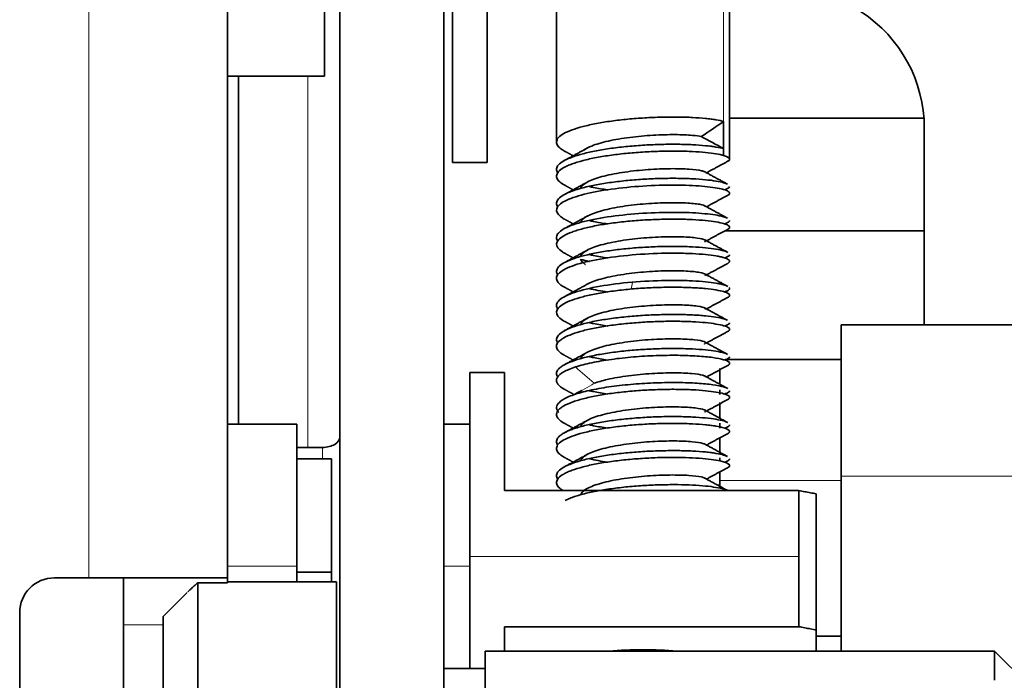
# Model space of a CAD drawing. Units: millimetres. Extents: x 69 to 1433, y 220 to 1334.
# Drawn here: x 1084 to 1112, y 634 to 653 of the extents above; entities that cross this region are included whole.
import ezdxf

# ---------------------------------------------------------------- set-up
doc = ezdxf.new("R2010")
doc.units = ezdxf.units.MM
doc.layers.add('1', color=7, linetype='Continuous', true_color=0xffffff)

msp = doc.modelspace()

# ---------------------------------------------------------------- linework, layer by layer
at = {"layer": '1', "color": 8, "linetype": 'Continuous', "lineweight": 18}
for p, q in [((1085.657, 636.978), (1085.657, 756.978)), ((1103.985, 690.515), (1103.985, 650.168)), ((1091.979, 651.477), (1091.979, 640.751)), ((1092.402, 640.417), (1092.402, 640.75)), ((1107.379, 639.794), (1103.879, 639.794)), ((1112.379, 639.92), (1107.379, 639.92)), ((1103.879, 639.669), (1103.794, 639.669)), ((1096.657, 637.593), (1106.157, 637.593)), ((1089.657, 637.322), (1091.657, 637.322)), ((1096.657, 637.322), (1095.902, 637.322)), ((1092.802, 636.861), (1089.657, 636.861)), ((1086.657, 635.627), (1087.802, 635.627)), ((1097.102, 634.862), (1111.802, 634.862)), ((1095.902, 634.362), (1097.102, 634.362))]:
    msp.add_line(p, q, dxfattribs=at)
at = {"layer": '1', "color": 18, "linetype": 'Continuous', "lineweight": 35}
for p, q in [((1089.657, 756.978), (1089.657, 636.978)), ((1099.157, 690.418), (1099.157, 649.57)), ((1104.157, 649.079), (1104.157, 690.418)), ((1092.902, 674.038), (1092.902, 630.705)), ((1095.902, 630.705), (1095.902, 674.038)), ((1092.457, 658.978), (1092.457, 651.478)), ((1096.157, 658.978), (1096.157, 648.978)), ((1097.157, 658.978), (1097.157, 648.978)), ((1089.657, 651.478), (1092.457, 651.478)), ((1089.979, 651.478), (1089.979, 641.418)), ((1109.768, 650.266), (1104.157, 650.266)), ((1103.985, 650.168), (1103.985, 649.382)), ((1109.779, 644.292), (1109.779, 649.978)), ((1103.985, 649.382), (1103.985, 649.185)), ((1096.157, 648.978), (1097.157, 648.978)), ((1109.779, 647.007), (1104.024, 647.007)), ((1112.379, 644.292), (1107.379, 644.292)), ((1107.379, 639.92), (1107.379, 644.292)), ((1107.379, 643.292), (1104.09, 643.292)), ((1097.657, 642.917), (1096.657, 642.917)), ((1096.657, 637.593), (1096.657, 642.917)), ((1097.657, 642.917), (1097.657, 639.503)), ((1103.879, 642.568), (1103.879, 643.03)), ((1103.879, 642.275), (1103.879, 642.416)), ((1103.879, 641.576), (1103.879, 642.051)), ((1103.879, 641.305), (1103.879, 641.453)), ((1091.657, 641.417), (1089.657, 641.417)), ((1091.657, 641.417), (1091.657, 637.322)), ((1096.657, 641.417), (1095.902, 641.417)), ((1103.879, 640.564), (1103.879, 641.031)), ((1091.657, 640.75), (1092.402, 640.75)), ((1092.657, 640.417), (1091.657, 640.417)), ((1092.657, 640.417), (1092.657, 637.141)), ((1103.879, 640.367), (1103.879, 640.451)), ((1103.879, 639.794), (1103.879, 640.054)), ((1103.879, 639.794), (1103.879, 639.563)), ((1107.379, 639.92), (1107.379, 634.866)), ((1097.657, 639.503), (1106.157, 639.503)), ((1106.157, 637.593), (1106.157, 639.503)), ((1106.657, 635.474), (1106.657, 639.408)), ((1096.657, 637.593), (1096.657, 634.366)), ((1106.157, 635.569), (1106.157, 637.593)), ((1091.657, 636.866), (1091.657, 637.322)), ((1084.657, 636.978), (1085.657, 636.978)), ((1085.657, 636.978), (1089.657, 636.978)), ((1086.657, 636.978), (1086.657, 635.627)), ((1089.657, 636.833), (1089.657, 636.978)), ((1091.657, 637.141), (1092.657, 637.141)), ((1092.657, 637.141), (1092.657, 636.866)), ((1088.802, 636.833), (1089.657, 636.833)), ((1088.802, 636.833), (1088.802, 628.058)), ((1092.802, 636.866), (1089.657, 636.866)), ((1092.802, 636.866), (1092.802, 636.861)), ((1092.802, 619.866), (1092.802, 636.861)), ((1088.494, 636.558), (1087.802, 635.866)), ((1083.657, 635.978), (1083.657, 594.478)), ((1087.802, 635.866), (1087.802, 628.094)), ((1086.657, 635.627), (1086.657, 626.978)), ((1106.157, 635.569), (1097.657, 635.569)), ((1097.657, 634.866), (1097.657, 635.569)), ((1106.657, 634.866), (1106.657, 635.474)), ((1106.657, 635.292), (1107.379, 635.292)), ((1111.802, 634.866), (1097.102, 634.866)), ((1097.102, 634.862), (1097.102, 634.866)), ((1097.102, 634.862), (1097.102, 621.866)), ((1112.802, 633.866), (1111.802, 634.866)), ((1111.802, 634.866), (1111.802, 634.862)), ((1111.802, 634.02), (1111.802, 634.862)), ((1097.102, 634.366), (1095.902, 634.366))]:
    msp.add_line(p, q, dxfattribs=at)
for centre, radius, start, end in [((1105.779, 649.978), 4, 360, 113.9147), ((1084.657, 635.978), 1, 90, 180)]:
    msp.add_arc(centre, radius, start, end, dxfattribs=at)
for centre, major_axis, ratio, start_param, end_param in [((1092.402, 641.053), (-0.5, 0), 0.606465, 1.570796, 3.141593), ((1101.657, 634.45), (-2.5, 0), 0.180886, 4.308154, 5.116623)]:
    msp.add_ellipse(centre, major_axis=major_axis, ratio=ratio, start_param=start_param, end_param=end_param, dxfattribs=at)
for points, knots in [([(1103.985, 650.168), (1103.926, 650.186), (1103.851, 650.202), (1103.719, 650.224), (1103.671, 650.231), (1103.57, 650.244), (1103.409, 650.262), (1103.221, 650.276), (1103.02, 650.286), (1102.95, 650.289), (1102.808, 650.293), (1102.588, 650.297), (1102.353, 650.296), (1102.033, 650.288), (1101.87, 650.281), (1101.543, 650.262), (1101.379, 650.249), (1101.057, 650.218), (1100.899, 650.2), (1100.594, 650.158), (1100.447, 650.134), (1100.172, 650.082), (1100.043, 650.053), (1099.807, 649.992), (1099.593, 649.926), (1099.433, 649.854), (1099.301, 649.779), (1099.25, 649.74), (1099.18, 649.662), (1099.161, 649.622), (1099.154, 649.543), (1099.167, 649.503), (1099.225, 649.424), (1099.27, 649.385), (1099.329, 649.347)], [0, 0, 0, 0, 0.0625, 0.0625, 0.09375, 0.09375, 0.125, 0.1875, 0.1875, 0.21875, 0.21875, 0.25, 0.3125, 0.3125, 0.375, 0.375, 0.4375, 0.4375, 0.5, 0.5, 0.5625, 0.5625, 0.625, 0.625, 0.6875, 0.75, 0.75, 0.8125, 0.8125, 0.875, 0.875, 0.9375, 0.9375, 1, 1, 1, 1]), ([(1103.34, 649.729), (1103.277, 649.744), (1103.078, 649.772), (1102.601, 649.794), (1101.954, 649.778), (1101.266, 649.716), (1100.632, 649.609), (1100.189, 649.478), (1100.012, 649.383), (1099.958, 649.343)], [0, 0, 0, 0, 0.118956, 0.273603, 0.42825, 0.582897, 0.737544, 0.892191, 1, 1, 1, 1]), ([(1099.189, 648.686), (1099.165, 648.722), (1099.155, 648.759), (1099.161, 648.835), (1099.18, 648.875), (1099.25, 648.953), (1099.301, 648.992), (1099.433, 649.067), (1099.593, 649.139), (1099.807, 649.205), (1100.043, 649.266), (1100.172, 649.295), (1100.447, 649.347), (1100.594, 649.371), (1100.899, 649.413), (1101.057, 649.431), (1101.379, 649.462), (1101.543, 649.475), (1101.87, 649.494), (1102.033, 649.501), (1102.353, 649.509), (1102.588, 649.51), (1102.808, 649.506), (1102.95, 649.502), (1103.02, 649.499), (1103.221, 649.489), (1103.409, 649.475), (1103.57, 649.457), (1103.671, 649.444), (1103.814, 649.423), (1103.926, 649.399), (1103.985, 649.382)], [0, 0, 0, 0, 0.061694, 0.061694, 0.128716, 0.128716, 0.195737, 0.195737, 0.262759, 0.329781, 0.329781, 0.396803, 0.396803, 0.463825, 0.463825, 0.530847, 0.530847, 0.597869, 0.597869, 0.664891, 0.664891, 0.731912, 0.765423, 0.765423, 0.798934, 0.798934, 0.865956, 0.899467, 0.899467, 0.932978, 1, 1, 1, 1]), ([(1103.985, 649.185), (1103.866, 649.22), (1103.686, 649.25), (1103.346, 649.283), (1103.221, 649.292), (1102.953, 649.306), (1102.809, 649.31), (1102.509, 649.313), (1102.353, 649.312), (1102.033, 649.304), (1101.87, 649.298), (1101.543, 649.278), (1101.297, 649.259), (1101.058, 649.234), (1100.9, 649.216), (1100.823, 649.206), (1100.594, 649.174), (1100.374, 649.139), (1100.174, 649.098), (1100.045, 649.069), (1099.86, 649.025), (1099.7, 648.975), (1099.56, 648.923), (1099.516, 648.906), (1099.436, 648.87), (1099.327, 648.815), (1099.25, 648.757), (1099.198, 648.698), (1099.184, 648.678), (1099.165, 648.639), (1099.148, 648.579), (1099.167, 648.519), (1099.225, 648.44), (1099.269, 648.401), (1099.329, 648.364)], [0, 0, 0, 0, 0.125, 0.125, 0.1875, 0.1875, 0.25, 0.25, 0.3125, 0.3125, 0.375, 0.375, 0.4375, 0.46875, 0.46875, 0.5, 0.5, 0.5625, 0.59375, 0.59375, 0.625, 0.6875, 0.6875, 0.71875, 0.71875, 0.75, 0.8125, 0.8125, 0.84375, 0.84375, 0.875, 0.9375, 0.9375, 1, 1, 1, 1]), ([(1104.1, 649.016), (1104.134, 649.034), (1104.154, 649.053), (1104.163, 649.111), (1104.105, 649.15), (1103.985, 649.185)], [0, 0, 0, 0, 0.331718, 0.331718, 1, 1, 1, 1]), ([(1103.431, 648.717), (1103.411, 648.727), (1103.319, 648.756), (1103.021, 648.795), (1102.469, 648.811), (1101.805, 648.785), (1101.12, 648.713), (1100.51, 648.597), (1100.059, 648.444), (1099.889, 648.314), (1099.858, 648.241), (1099.855, 648.228)], [0, 0, 0, 0, 0.06106, 0.19119, 0.321321, 0.451451, 0.581581, 0.711711, 0.841841, 0.971972, 1, 1, 1, 1]), ([(1103.985, 648.201), (1103.962, 648.208), (1103.813, 648.247), (1103.397, 648.306), (1102.59, 648.339), (1101.654, 648.312), (1100.719, 648.221), (1099.913, 648.071), (1099.349, 647.873), (1099.105, 647.648), (1099.185, 647.48), (1099.308, 647.394), (1099.329, 647.38)], [0, 0, 0, 0, 0.024168, 0.143334, 0.262501, 0.381667, 0.500833, 0.619999, 0.739166, 0.858332, 0.977498, 1, 1, 1, 1]), ([(1099.189, 647.702), (1099.165, 647.739), (1099.149, 647.795), (1099.165, 647.852), (1099.184, 647.891), (1099.198, 647.911), (1099.25, 647.97), (1099.327, 648.028), (1099.436, 648.083), (1099.516, 648.119), (1099.56, 648.137), (1099.7, 648.188), (1099.86, 648.238), (1100.045, 648.282), (1100.174, 648.311), (1100.374, 648.352), (1100.594, 648.388), (1100.823, 648.419), (1100.9, 648.429), (1101.058, 648.447), (1101.297, 648.473), (1101.543, 648.491), (1101.87, 648.511), (1102.033, 648.517), (1102.353, 648.525), (1102.509, 648.526), (1102.809, 648.523), (1102.953, 648.519), (1103.221, 648.505), (1103.346, 648.496), (1103.686, 648.463), (1103.866, 648.433), (1103.985, 648.398)], [0, 0, 0, 0, 0.061678, 0.095189, 0.095189, 0.128701, 0.128701, 0.195724, 0.229235, 0.229235, 0.262747, 0.262747, 0.32977, 0.363281, 0.363281, 0.396793, 0.463816, 0.463816, 0.497327, 0.497327, 0.530839, 0.597862, 0.597862, 0.664885, 0.664885, 0.731908, 0.731908, 0.798931, 0.798931, 0.865954, 0.865954, 1, 1, 1, 1]), ([(1100.636, 648.191), (1100.493, 648.212), (1100.356, 648.236), (1100.188, 648.27), (1100.149, 648.278), (1100.111, 648.287)], [0, 0, 0, 0, 0.764659, 0.764659, 1, 1, 1, 1]), ([(1104.091, 648.028), (1104.094, 648.029), (1104.096, 648.03), (1104.134, 648.051), (1104.153, 648.07), (1104.158, 648.099), (1104.156, 648.109), (1104.143, 648.128), (1104.112, 648.157), (1104.045, 648.184), (1103.985, 648.201)], [0, 0, 0, 0, 0.025262, 0.025262, 0.350175, 0.350175, 0.512631, 0.512631, 0.675087, 1, 1, 1, 1]), ([(1103.463, 647.709), (1103.462, 647.711), (1103.447, 647.734), (1103.324, 647.777), (1102.915, 647.818), (1102.332, 647.826), (1101.655, 647.79), (1100.979, 647.708), (1100.396, 647.583), (1099.996, 647.427), (1099.877, 647.311), (1099.858, 647.254)], [0, 0, 0, 0, 0.009586, 0.134197, 0.258807, 0.383418, 0.508029, 0.632639, 0.75725, 0.881861, 1, 1, 1, 1]), ([(1099.19, 646.719), (1099.159, 646.766), (1099.135, 646.889), (1099.349, 647.086), (1099.913, 647.284), (1100.719, 647.434), (1101.654, 647.525), (1102.59, 647.552), (1103.397, 647.519), (1103.813, 647.46), (1103.962, 647.421), (1103.985, 647.415)], [0, 0, 0, 0, 0.079567, 0.207355, 0.335143, 0.462931, 0.590719, 0.718507, 0.846295, 0.974083, 1, 1, 1, 1]), ([(1103.985, 647.218), (1103.926, 647.235), (1103.851, 647.252), (1103.675, 647.281), (1103.573, 647.294), (1103.346, 647.316), (1103.221, 647.325), (1102.953, 647.339), (1102.738, 647.345), (1102.508, 647.346), (1102.352, 647.344), (1102.273, 647.343), (1102.033, 647.337), (1101.789, 647.327), (1101.543, 647.311), (1101.38, 647.298), (1101.136, 647.277), (1100.899, 647.249), (1100.67, 647.218), (1100.595, 647.207), (1100.45, 647.183), (1100.236, 647.146), (1100.043, 647.103), (1099.866, 647.056), (1099.81, 647.041), (1099.703, 647.008), (1099.553, 646.957), (1099.433, 646.903), (1099.301, 646.828), (1099.251, 646.79), (1099.18, 646.711), (1099.161, 646.672), (1099.151, 646.552), (1099.21, 646.472), (1099.329, 646.397)], [0, 0, 0, 0, 0.0625, 0.0625, 0.125, 0.125, 0.1875, 0.1875, 0.25, 0.28125, 0.28125, 0.3125, 0.3125, 0.375, 0.40625, 0.40625, 0.4375, 0.5, 0.5, 0.53125, 0.53125, 0.5625, 0.625, 0.625, 0.65625, 0.65625, 0.6875, 0.75, 0.75, 0.8125, 0.8125, 0.875, 0.875, 1, 1, 1, 1]), ([(1100.636, 647.207), (1100.493, 647.228), (1100.356, 647.252), (1100.188, 647.286), (1100.149, 647.295), (1100.111, 647.303)], [0, 0, 0, 0, 0.764506, 0.764506, 1, 1, 1, 1]), ([(1104.1, 647.049), (1104.135, 647.067), (1104.153, 647.087), (1104.16, 647.125), (1104.147, 647.144), (1104.09, 647.182), (1104.045, 647.201), (1103.985, 647.218)], [0, 0, 0, 0, 0.330992, 0.330992, 0.665496, 0.665496, 1, 1, 1, 1]), ([(1104.157, 647.302), (1104.153, 647.283), (1104.134, 647.264), (1104.082, 647.236), (1104.06, 647.227), (1104.03, 647.216), (1104.025, 647.214), (1104.021, 647.213)], [0, 0, 0, 0, 0.628338, 0.628338, 0.942507, 0.942507, 1, 1, 1, 1]), ([(1103.435, 646.688), (1103.471, 646.706), (1103.477, 646.748), (1103.253, 646.804), (1102.801, 646.84), (1102.19, 646.838), (1101.505, 646.793), (1100.841, 646.701), (1100.291, 646.568), (1099.959, 646.416), (1099.87, 646.312), (1099.856, 646.266)], [0, 0, 0, 0, 0.103369, 0.218964, 0.334558, 0.450152, 0.565746, 0.68134, 0.796934, 0.912529, 1, 1, 1, 1]), ([(1099.19, 645.735), (1099.166, 645.772), (1099.155, 645.808), (1099.161, 645.885), (1099.18, 645.925), (1099.251, 646.003), (1099.301, 646.041), (1099.433, 646.116), (1099.553, 646.17), (1099.703, 646.221), (1099.81, 646.254), (1099.866, 646.27), (1100.043, 646.316), (1100.236, 646.359), (1100.45, 646.396), (1100.595, 646.42), (1100.67, 646.431), (1100.899, 646.463), (1101.057, 646.481), (1101.299, 646.504), (1101.38, 646.511), (1101.543, 646.524), (1101.789, 646.54), (1102.033, 646.55), (1102.273, 646.556), (1102.352, 646.558), (1102.508, 646.559), (1102.738, 646.558), (1102.953, 646.552), (1103.221, 646.538), (1103.346, 646.529), (1103.573, 646.507), (1103.675, 646.494), (1103.851, 646.465), (1103.926, 646.448), (1103.985, 646.431)], [0, 0, 0, 0, 0.061709, 0.061709, 0.12873, 0.12873, 0.195751, 0.195751, 0.262772, 0.296282, 0.296282, 0.329792, 0.329792, 0.396813, 0.430324, 0.430324, 0.463834, 0.463834, 0.530855, 0.530855, 0.564365, 0.564365, 0.597875, 0.664896, 0.664896, 0.698407, 0.698407, 0.731917, 0.798938, 0.798938, 0.865958, 0.865958, 0.932979, 0.932979, 1, 1, 1, 1]), ([(1103.985, 646.234), (1103.956, 646.243), (1103.922, 646.251), (1103.848, 646.268), (1103.726, 646.291), (1103.573, 646.31), (1103.346, 646.333), (1103.221, 646.342), (1102.953, 646.355), (1102.809, 646.359), (1102.36, 646.364), (1102.034, 646.357), (1101.379, 646.318), (1101.051, 646.287), (1100.442, 646.203), (1100.161, 646.15), (1099.807, 646.058), (1099.7, 646.025), (1099.513, 645.956), (1099.432, 645.919), (1099.301, 645.845), (1099.225, 645.787), (1099.184, 645.728), (1099.165, 645.688), (1099.159, 645.668), (1099.155, 645.608), (1099.174, 645.549), (1099.229, 645.49), (1099.273, 645.451), (1099.299, 645.432), (1099.329, 645.413)], [0, 0, 0, 0, 0.03125, 0.03125, 0.0625, 0.125, 0.125, 0.1875, 0.1875, 0.25, 0.25, 0.375, 0.375, 0.5, 0.5, 0.625, 0.625, 0.6875, 0.6875, 0.75, 0.75, 0.8125, 0.84375, 0.84375, 0.875, 0.875, 0.9375, 0.96875, 0.96875, 1, 1, 1, 1]), ([(1100.636, 646.224), (1100.568, 646.234), (1100.501, 646.245), (1100.364, 646.268), (1100.295, 646.281), (1100.188, 646.303), (1100.149, 646.311), (1100.111, 646.32)], [0, 0, 0, 0, 0.365776, 0.365776, 0.764659, 0.764659, 1, 1, 1, 1]), ([(1104.157, 646.319), (1104.153, 646.299), (1104.134, 646.28), (1104.079, 646.251), (1104.053, 646.24), (1104.022, 646.23)], [0, 0, 0, 0, 0.632111, 0.632111, 1, 1, 1, 1]), ([(1099.856, 646.186), (1099.871, 646.138), (1099.917, 646.086), (1099.993, 646.036), (1100, 646.032)], [0, 0, 0, 0, 0.919627, 1, 1, 1, 1]), ([(1099.865, 646.184), (1099.937, 646.164), (1100.015, 646.145), (1100.101, 646.125), (1100.105, 646.124), (1100.109, 646.123)], [0, 0, 0, 0, 0.951641, 0.951641, 1, 1, 1, 1]), ([(1104.103, 646.067), (1104.113, 646.073), (1104.141, 646.091), (1104.155, 646.109), (1104.159, 646.135), (1104.154, 646.148), (1104.118, 646.186), (1104.065, 646.211), (1103.985, 646.234)], [0, 0, 0, 0, 0.098388, 0.323791, 0.323791, 0.549194, 0.549194, 1, 1, 1, 1]), ([(1103.438, 645.706), (1103.462, 645.719), (1103.482, 645.754), (1103.332, 645.808), (1102.929, 645.85), (1102.35, 645.859), (1101.674, 645.825), (1100.997, 645.744), (1100.415, 645.621), (1100.142, 645.517), (1100.043, 645.463)], [0, 0, 0, 0, 0.082815, 0.214311, 0.345807, 0.477303, 0.608798, 0.740294, 0.87179, 1, 1, 1, 1]), ([(1099.19, 644.752), (1099.166, 644.788), (1099.155, 644.825), (1099.159, 644.881), (1099.165, 644.901), (1099.184, 644.941), (1099.225, 645), (1099.301, 645.058), (1099.432, 645.133), (1099.513, 645.169), (1099.7, 645.238), (1099.807, 645.271), (1100.161, 645.363), (1100.442, 645.416), (1101.051, 645.5), (1101.379, 645.531), (1102.034, 645.57), (1102.36, 645.577), (1102.809, 645.573), (1102.953, 645.568), (1103.221, 645.555), (1103.346, 645.546), (1103.573, 645.524), (1103.726, 645.504), (1103.848, 645.481), (1103.922, 645.465), (1103.956, 645.456), (1103.985, 645.448)], [0, 0, 0, 0, 0.061694, 0.061694, 0.095205, 0.095205, 0.128716, 0.195737, 0.195737, 0.262759, 0.262759, 0.329781, 0.329781, 0.463825, 0.463825, 0.597869, 0.597869, 0.731912, 0.731912, 0.798934, 0.798934, 0.865956, 0.865956, 0.932978, 0.966489, 0.966489, 1, 1, 1, 1]), ([(1103.985, 645.251), (1103.926, 645.268), (1103.851, 645.285), (1103.675, 645.314), (1103.522, 645.334), (1103.343, 645.349), (1103.219, 645.358), (1103.154, 645.362), (1102.953, 645.372), (1102.738, 645.378), (1102.508, 645.378), (1102.352, 645.377), (1102.273, 645.376), (1102.033, 645.37), (1101.87, 645.364), (1101.625, 645.349), (1101.543, 645.344), (1101.38, 645.331), (1101.136, 645.31), (1100.899, 645.282), (1100.67, 645.251), (1100.595, 645.24), (1100.45, 645.216), (1100.236, 645.179), (1100.043, 645.136), (1099.807, 645.074), (1099.7, 645.041), (1099.513, 644.972), (1099.433, 644.936), (1099.301, 644.861), (1099.251, 644.823), (1099.18, 644.744), (1099.161, 644.705), (1099.151, 644.585), (1099.21, 644.505), (1099.329, 644.43)], [0, 0, 0, 0, 0.0625, 0.0625, 0.125, 0.15625, 0.15625, 0.1875, 0.1875, 0.25, 0.28125, 0.28125, 0.3125, 0.3125, 0.375, 0.375, 0.40625, 0.40625, 0.4375, 0.5, 0.5, 0.53125, 0.53125, 0.5625, 0.625, 0.625, 0.6875, 0.6875, 0.75, 0.75, 0.8125, 0.8125, 0.875, 0.875, 1, 1, 1, 1]), ([(1104.096, 645.08), (1104.097, 645.08), (1104.098, 645.081), (1104.134, 645.1), (1104.153, 645.119), (1104.16, 645.158), (1104.147, 645.177), (1104.09, 645.215), (1104.045, 645.234), (1103.985, 645.251)], [0, 0, 0, 0, 0.009247, 0.009247, 0.339498, 0.339498, 0.669749, 0.669749, 1, 1, 1, 1]), ([(1104.142, 645.374), (1104.154, 645.361), (1104.159, 645.348), (1104.155, 645.322), (1104.136, 645.297), (1104.089, 645.272), (1104.045, 645.254), (1104.029, 645.248), (1104.012, 645.243)], [0, 0, 0, 0, 0.288517, 0.288517, 0.577034, 0.865551, 0.865551, 1, 1, 1, 1]), ([(1103.458, 644.737), (1103.47, 644.75), (1103.459, 644.784), (1103.263, 644.836), (1102.816, 644.872), (1102.208, 644.872), (1101.524, 644.828), (1100.859, 644.737), (1100.304, 644.605), (1099.965, 644.454), (1099.872, 644.348), (1099.857, 644.302)], [0, 0, 0, 0, 0.073402, 0.192682, 0.311962, 0.431242, 0.550522, 0.669802, 0.789081, 0.908361, 1, 1, 1, 1]), ([(1099.19, 643.768), (1099.166, 643.805), (1099.155, 643.841), (1099.161, 643.918), (1099.18, 643.958), (1099.251, 644.036), (1099.301, 644.074), (1099.433, 644.149), (1099.513, 644.185), (1099.7, 644.254), (1099.807, 644.287), (1100.043, 644.349), (1100.236, 644.392), (1100.45, 644.429), (1100.595, 644.453), (1100.67, 644.464), (1100.899, 644.496), (1101.136, 644.523), (1101.38, 644.544), (1101.543, 644.557), (1101.789, 644.573), (1102.033, 644.583), (1102.273, 644.589), (1102.352, 644.591), (1102.508, 644.592), (1102.738, 644.591), (1102.953, 644.585), (1103.154, 644.575), (1103.219, 644.571), (1103.343, 644.562), (1103.522, 644.547), (1103.675, 644.527), (1103.851, 644.498), (1103.926, 644.481), (1103.985, 644.464)], [0, 0, 0, 0, 0.061709, 0.061709, 0.12873, 0.12873, 0.195751, 0.195751, 0.262772, 0.262772, 0.329792, 0.329792, 0.396813, 0.430324, 0.430324, 0.463834, 0.463834, 0.530855, 0.564365, 0.564365, 0.597875, 0.664896, 0.664896, 0.698407, 0.698407, 0.731917, 0.798938, 0.798938, 0.832448, 0.832448, 0.865958, 0.932979, 0.932979, 1, 1, 1, 1]), ([(1103.985, 644.267), (1103.926, 644.285), (1103.851, 644.301), (1103.675, 644.33), (1103.573, 644.344), (1103.346, 644.366), (1103.221, 644.375), (1102.953, 644.388), (1102.809, 644.392), (1102.509, 644.396), (1102.353, 644.395), (1102.033, 644.387), (1101.87, 644.38), (1101.543, 644.361), (1101.379, 644.348), (1101.057, 644.317), (1100.899, 644.299), (1100.594, 644.257), (1100.447, 644.233), (1100.172, 644.181), (1100.043, 644.152), (1099.807, 644.091), (1099.7, 644.058), (1099.513, 643.989), (1099.392, 643.934), (1099.305, 643.877), (1099.254, 643.839), (1099.233, 643.82), (1099.18, 643.761), (1099.151, 643.701), (1099.158, 643.641), (1099.171, 643.602), (1099.203, 643.542), (1099.27, 643.484), (1099.329, 643.446)], [0, 0, 0, 0, 0.0625, 0.0625, 0.125, 0.125, 0.1875, 0.1875, 0.25, 0.25, 0.3125, 0.3125, 0.375, 0.375, 0.4375, 0.4375, 0.5, 0.5, 0.5625, 0.5625, 0.625, 0.625, 0.6875, 0.6875, 0.75, 0.78125, 0.78125, 0.8125, 0.8125, 0.875, 0.90625, 0.90625, 0.9375, 1, 1, 1, 1]), ([(1100.636, 644.257), (1100.568, 644.267), (1100.501, 644.278), (1100.364, 644.301), (1100.295, 644.314), (1100.188, 644.336), (1100.149, 644.344), (1100.111, 644.353)], [0, 0, 0, 0, 0.365776, 0.365776, 0.764659, 0.764659, 1, 1, 1, 1]), ([(1104.09, 644.093), (1104.093, 644.095), (1104.096, 644.096), (1104.117, 644.107), (1104.13, 644.117), (1104.15, 644.136), (1104.166, 644.165), (1104.147, 644.194), (1104.09, 644.232), (1104.045, 644.25), (1103.985, 644.267)], [0, 0, 0, 0, 0.027237, 0.027237, 0.189364, 0.189364, 0.351492, 0.675746, 0.675746, 1, 1, 1, 1]), ([(1104.157, 644.352), (1104.153, 644.332), (1104.134, 644.313), (1104.078, 644.283), (1104.052, 644.273), (1104.021, 644.262)], [0, 0, 0, 0, 0.628437, 0.628437, 1, 1, 1, 1]), ([(1103.428, 643.734), (1103.434, 643.737), (1103.479, 643.76), (1103.46, 643.807), (1103.183, 643.863), (1102.695, 643.892), (1102.063, 643.883), (1101.375, 643.828), (1100.726, 643.728), (1100.206, 643.588), (1099.933, 643.444), (1099.867, 643.35), (1099.856, 643.316)], [0, 0, 0, 0, 0.016238, 0.131118, 0.245997, 0.360876, 0.475755, 0.590634, 0.705513, 0.820392, 0.935271, 1, 1, 1, 1]), ([(1099.177, 642.807), (1099.172, 642.816), (1099.168, 642.825), (1099.158, 642.855), (1099.151, 642.914), (1099.18, 642.974), (1099.233, 643.033), (1099.254, 643.052), (1099.305, 643.091), (1099.392, 643.148), (1099.513, 643.202), (1099.7, 643.271), (1099.807, 643.304), (1100.043, 643.365), (1100.172, 643.394), (1100.447, 643.446), (1100.594, 643.47), (1100.899, 643.512), (1101.057, 643.53), (1101.379, 643.561), (1101.543, 643.574), (1101.87, 643.593), (1102.033, 643.6), (1102.353, 643.608), (1102.509, 643.609), (1102.809, 643.606), (1102.953, 643.601), (1103.221, 643.588), (1103.346, 643.579), (1103.573, 643.557), (1103.675, 643.544), (1103.851, 643.514), (1103.926, 643.498), (1103.985, 643.481)], [0, 0, 0, 0, 0.016065, 0.016065, 0.049994, 0.117852, 0.117852, 0.15178, 0.15178, 0.185709, 0.253567, 0.253567, 0.321424, 0.321424, 0.389282, 0.389282, 0.457139, 0.457139, 0.524997, 0.524997, 0.592855, 0.592855, 0.660712, 0.660712, 0.72857, 0.72857, 0.796427, 0.796427, 0.864285, 0.864285, 0.932142, 0.932142, 1, 1, 1, 1]), ([(1103.985, 643.284), (1103.906, 643.307), (1103.8, 643.328), (1103.606, 643.355), (1103.535, 643.364), (1103.384, 643.378), (1103.222, 643.391), (1103.043, 643.4), (1102.856, 643.407), (1102.759, 643.409), (1102.459, 643.413), (1102.248, 643.41), (1101.817, 643.395), (1101.597, 643.382), (1101.272, 643.355), (1101.164, 643.344), (1100.952, 643.321), (1100.848, 643.308), (1100.543, 643.266), (1100.35, 643.234), (1099.999, 643.159), (1099.841, 643.118), (1099.704, 643.074)], [0, 0, 0, 0, 0.125, 0.125, 0.1875, 0.1875, 0.25, 0.3125, 0.3125, 0.375, 0.375, 0.5, 0.5, 0.625, 0.625, 0.6875, 0.6875, 0.75, 0.75, 0.875, 0.875, 1, 1, 1, 1]), ([(1100.63, 643.274), (1100.489, 643.295), (1100.354, 643.319), (1100.188, 643.352), (1100.149, 643.361), (1100.111, 643.369)], [0, 0, 0, 0, 0.762298, 0.762298, 1, 1, 1, 1]), ([(1104.103, 643.117), (1104.136, 643.135), (1104.154, 643.153), (1104.16, 643.191), (1104.14, 643.22), (1104.086, 643.248), (1104.041, 643.266), (1104.015, 643.275), (1103.985, 643.284)], [0, 0, 0, 0, 0.32381, 0.32381, 0.661905, 0.830953, 0.830953, 1, 1, 1, 1]), ([(1104.157, 643.368), (1104.155, 643.359), (1104.15, 643.349), (1104.13, 643.33), (1104.117, 643.32), (1104.078, 643.3), (1104.052, 643.289), (1104.02, 643.279)], [0, 0, 0, 0, 0.31412, 0.31412, 0.628239, 0.628239, 1, 1, 1, 1]), ([(1099.704, 643.074), (1099.568, 643.029), (1099.454, 642.981), (1099.279, 642.882), (1099.218, 642.83), (1099.169, 642.751), (1099.16, 642.724), (1099.156, 642.671), (1099.171, 642.591), (1099.25, 642.513), (1099.329, 642.463)], [0, 0, 0, 0, 0.25, 0.25, 0.5, 0.5, 0.625, 0.625, 0.75, 1, 1, 1, 1]), ([(1103.462, 642.775), (1103.473, 642.795), (1103.416, 642.838), (1103.094, 642.888), (1102.568, 642.91), (1101.916, 642.892), (1101.228, 642.827), (1100.648, 642.726), (1100.354, 642.641), (1100.246, 642.602)], [0, 0, 0, 0, 0.142982, 0.291533, 0.440083, 0.588633, 0.737184, 0.885734, 1, 1, 1, 1]), ([(1099.704, 642.287), (1099.841, 642.331), (1099.999, 642.373), (1100.35, 642.447), (1100.543, 642.48), (1100.848, 642.522), (1100.952, 642.534), (1101.164, 642.558), (1101.487, 642.588), (1101.817, 642.608), (1102.248, 642.623), (1102.459, 642.626), (1102.759, 642.623), (1102.856, 642.62), (1103.043, 642.614), (1103.222, 642.605), (1103.384, 642.592), (1103.535, 642.577), (1103.606, 642.569), (1103.8, 642.541), (1103.906, 642.52), (1103.985, 642.497)], [0, 0, 0, 0, 0.125, 0.125, 0.25, 0.25, 0.3125, 0.3125, 0.375, 0.5, 0.5, 0.625, 0.625, 0.6875, 0.6875, 0.75, 0.8125, 0.8125, 0.875, 0.875, 1, 1, 1, 1]), ([(1103.985, 642.3), (1103.926, 642.318), (1103.851, 642.334), (1103.675, 642.363), (1103.573, 642.376), (1103.346, 642.399), (1103.221, 642.408), (1102.953, 642.421), (1102.809, 642.425), (1102.509, 642.429), (1102.353, 642.428), (1102.033, 642.42), (1101.87, 642.413), (1101.543, 642.394), (1101.379, 642.381), (1101.057, 642.35), (1100.899, 642.332), (1100.594, 642.29), (1100.447, 642.266), (1100.172, 642.214), (1099.978, 642.171), (1099.81, 642.123), (1099.703, 642.09), (1099.653, 642.073), (1099.513, 642.022), (1099.392, 641.967), (1099.305, 641.91), (1099.254, 641.872), (1099.233, 641.853), (1099.18, 641.794), (1099.161, 641.754), (1099.156, 641.694), (1099.158, 641.674), (1099.171, 641.635), (1099.203, 641.575), (1099.27, 641.517), (1099.329, 641.479)], [0, 0, 0, 0, 0.0625, 0.0625, 0.125, 0.125, 0.1875, 0.1875, 0.25, 0.25, 0.3125, 0.3125, 0.375, 0.375, 0.4375, 0.4375, 0.5, 0.5, 0.5625, 0.5625, 0.625, 0.65625, 0.65625, 0.6875, 0.6875, 0.75, 0.78125, 0.78125, 0.8125, 0.8125, 0.875, 0.875, 0.90625, 0.90625, 0.9375, 1, 1, 1, 1]), ([(1099.228, 641.755), (1099.203, 641.78), (1099.185, 641.806), (1099.161, 641.858), (1099.156, 641.884), (1099.16, 641.938), (1099.169, 641.964), (1099.218, 642.043), (1099.279, 642.095), (1099.454, 642.195), (1099.568, 642.242), (1099.704, 642.287)], [0, 0, 0, 0, 0.139245, 0.139245, 0.282704, 0.282704, 0.426163, 0.426163, 0.713082, 0.713082, 1, 1, 1, 1]), ([(1100.636, 642.29), (1100.493, 642.311), (1100.307, 642.343), (1100.137, 642.38), (1100.094, 642.389)], [0, 0, 0, 0, 0.737875, 1, 1, 1, 1]), ([(1103.985, 642.497), (1104.015, 642.488), (1104.041, 642.479), (1104.079, 642.464), (1104.093, 642.457), (1104.105, 642.451)], [0, 0, 0, 0, 0.585652, 0.585652, 1, 1, 1, 1]), ([(1104.103, 642.133), (1104.136, 642.151), (1104.154, 642.17), (1104.16, 642.208), (1104.147, 642.227), (1104.09, 642.265), (1104.045, 642.283), (1103.985, 642.3)], [0, 0, 0, 0, 0.325122, 0.325122, 0.662561, 0.662561, 1, 1, 1, 1]), ([(1104.157, 642.385), (1104.154, 642.365), (1104.134, 642.346), (1104.078, 642.316), (1104.052, 642.306), (1104.02, 642.295)], [0, 0, 0, 0, 0.628181, 0.628181, 1, 1, 1, 1]), ([(1103.437, 641.771), (1103.438, 641.772), (1103.478, 641.794), (1103.464, 641.838), (1103.194, 641.894), (1102.711, 641.925), (1102.082, 641.917), (1101.394, 641.864), (1100.743, 641.765), (1100.218, 641.625), (1099.935, 641.479), (1099.866, 641.383), (1099.856, 641.346)], [0, 0, 0, 0, 0.005332, 0.120888, 0.236443, 0.351999, 0.467555, 0.58311, 0.698666, 0.814221, 0.929777, 1, 1, 1, 1]), ([(1103.985, 641.317), (1103.926, 641.334), (1103.814, 641.359), (1103.671, 641.379), (1103.57, 641.392), (1103.409, 641.411), (1103.221, 641.424), (1103.02, 641.434), (1102.95, 641.437), (1102.808, 641.441), (1102.588, 641.446), (1102.353, 641.444), (1102.113, 641.438), (1102.033, 641.436), (1101.87, 641.429), (1101.625, 641.416), (1101.379, 641.398), (1101.057, 641.367), (1100.899, 641.348), (1100.594, 641.306), (1100.447, 641.283), (1100.172, 641.23), (1100.043, 641.202), (1099.807, 641.14), (1099.7, 641.107), (1099.513, 641.038), (1099.433, 641.002), (1099.301, 640.927), (1099.25, 640.889), (1099.18, 640.81), (1099.161, 640.771), (1099.154, 640.691), (1099.167, 640.651), (1099.225, 640.572), (1099.27, 640.533), (1099.329, 640.496)], [0, 0, 0, 0, 0.0625, 0.09375, 0.09375, 0.125, 0.1875, 0.1875, 0.21875, 0.21875, 0.25, 0.3125, 0.3125, 0.34375, 0.34375, 0.375, 0.4375, 0.4375, 0.5, 0.5, 0.5625, 0.5625, 0.625, 0.625, 0.6875, 0.6875, 0.75, 0.75, 0.8125, 0.8125, 0.875, 0.875, 0.9375, 0.9375, 1, 1, 1, 1]), ([(1099.19, 640.818), (1099.179, 640.834), (1099.17, 640.851), (1099.158, 640.888), (1099.156, 640.908), (1099.161, 640.967), (1099.18, 641.007), (1099.233, 641.066), (1099.254, 641.085), (1099.305, 641.124), (1099.392, 641.181), (1099.513, 641.235), (1099.653, 641.287), (1099.703, 641.303), (1099.81, 641.336), (1099.978, 641.384), (1100.172, 641.427), (1100.447, 641.479), (1100.594, 641.503), (1100.899, 641.545), (1101.057, 641.563), (1101.379, 641.594), (1101.543, 641.607), (1101.87, 641.626), (1102.033, 641.633), (1102.353, 641.641), (1102.509, 641.642), (1102.809, 641.639), (1102.953, 641.634), (1103.221, 641.621), (1103.346, 641.612), (1103.573, 641.59), (1103.675, 641.576), (1103.851, 641.547), (1103.926, 641.531), (1103.985, 641.514)], [0, 0, 0, 0, 0.028199, 0.028199, 0.061709, 0.061709, 0.12873, 0.12873, 0.162241, 0.162241, 0.195751, 0.262772, 0.262772, 0.296282, 0.296282, 0.329792, 0.396813, 0.396813, 0.463834, 0.463834, 0.530855, 0.530855, 0.597875, 0.597875, 0.664896, 0.664896, 0.731917, 0.731917, 0.798938, 0.798938, 0.865958, 0.865958, 0.932979, 0.932979, 1, 1, 1, 1]), ([(1099.329, 641.479), (1099.351, 641.466), (1099.376, 641.451), (1099.404, 641.436), (1099.407, 641.435)], [0, 0, 0, 0, 0.91088, 1, 1, 1, 1]), ([(1100.637, 641.306), (1100.493, 641.327), (1100.356, 641.351), (1100.188, 641.385), (1100.149, 641.394), (1100.111, 641.402)], [0, 0, 0, 0, 0.764858, 0.764858, 1, 1, 1, 1]), ([(1104.093, 641.144), (1104.121, 641.158), (1104.188, 641.209), (1104.132, 641.27), (1104.008, 641.31), (1103.985, 641.317)], [0, 0, 0, 0, 0.250475, 0.873618, 1, 1, 1, 1]), ([(1104.157, 641.401), (1104.153, 641.382), (1104.134, 641.363), (1104.078, 641.333), (1104.052, 641.322), (1104.02, 641.312)], [0, 0, 0, 0, 0.62828, 0.62828, 1, 1, 1, 1]), ([(1103.431, 640.849), (1103.419, 640.855), (1103.349, 640.881), (1103.106, 640.92), (1102.584, 640.943), (1101.935, 640.926), (1101.247, 640.862), (1100.616, 640.754), (1100.129, 640.607), (1099.913, 640.472), (1099.865, 640.392), (1099.858, 640.371)], [0, 0, 0, 0, 0.036804, 0.167885, 0.298967, 0.430048, 0.56113, 0.692211, 0.823293, 0.954374, 1, 1, 1, 1]), ([(1099.189, 639.834), (1099.165, 639.871), (1099.155, 639.907), (1099.161, 639.984), (1099.18, 640.024), (1099.25, 640.102), (1099.301, 640.14), (1099.433, 640.215), (1099.513, 640.251), (1099.7, 640.32), (1099.807, 640.353), (1100.043, 640.415), (1100.172, 640.443), (1100.447, 640.496), (1100.594, 640.519), (1100.899, 640.562), (1101.057, 640.58), (1101.379, 640.611), (1101.625, 640.63), (1101.87, 640.642), (1102.033, 640.649), (1102.113, 640.651), (1102.353, 640.657), (1102.588, 640.659), (1102.808, 640.654), (1102.95, 640.65), (1103.02, 640.647), (1103.221, 640.637), (1103.409, 640.624), (1103.57, 640.606), (1103.671, 640.593), (1103.814, 640.572), (1103.926, 640.547), (1103.985, 640.53)], [0, 0, 0, 0, 0.061678, 0.061678, 0.128701, 0.128701, 0.195724, 0.195724, 0.262747, 0.262747, 0.32977, 0.32977, 0.396793, 0.396793, 0.463816, 0.463816, 0.530839, 0.530839, 0.597862, 0.631373, 0.631373, 0.664885, 0.664885, 0.731908, 0.765419, 0.765419, 0.798931, 0.798931, 0.865954, 0.899465, 0.899465, 0.932977, 1, 1, 1, 1]), ([(1103.985, 640.333), (1103.866, 640.368), (1103.686, 640.398), (1103.233, 640.443), (1102.959, 640.457), (1102.509, 640.462), (1102.353, 640.461), (1102.033, 640.453), (1101.87, 640.446), (1101.543, 640.427), (1101.297, 640.408), (1101.058, 640.383), (1100.9, 640.364), (1100.823, 640.354), (1100.594, 640.323), (1100.374, 640.287), (1100.174, 640.246), (1100.045, 640.218), (1099.984, 640.203), (1099.807, 640.157), (1099.7, 640.124), (1099.56, 640.072), (1099.516, 640.054), (1099.436, 640.018), (1099.327, 639.963), (1099.25, 639.905), (1099.198, 639.847), (1099.184, 639.827), (1099.165, 639.787), (1099.148, 639.727), (1099.167, 639.668), (1099.225, 639.589), (1099.269, 639.55), (1099.329, 639.512)], [0, 0, 0, 0, 0.125, 0.125, 0.25, 0.25, 0.3125, 0.3125, 0.375, 0.375, 0.4375, 0.46875, 0.46875, 0.5, 0.5, 0.5625, 0.59375, 0.59375, 0.625, 0.625, 0.6875, 0.6875, 0.71875, 0.71875, 0.75, 0.8125, 0.8125, 0.84375, 0.84375, 0.875, 0.9375, 0.9375, 1, 1, 1, 1]), ([(1103.985, 640.53), (1104.008, 640.523), (1104.048, 640.51), (1104.079, 640.497), (1104.091, 640.491)], [0, 0, 0, 0, 0.531718, 1, 1, 1, 1]), ([(1104.095, 640.162), (1104.096, 640.163), (1104.098, 640.163), (1104.134, 640.183), (1104.153, 640.202), (1104.163, 640.26), (1104.105, 640.299), (1103.985, 640.333)], [0, 0, 0, 0, 0.01202, 0.01202, 0.341347, 0.341347, 1, 1, 1, 1]), ([(1104.157, 640.418), (1104.156, 640.412), (1104.143, 640.381), (1104.09, 640.351), (1104.02, 640.328)], [0, 0, 0, 0, 0.184266, 1, 1, 1, 1]), ([(1103.439, 639.862), (1103.418, 639.874), (1103.323, 639.905), (1103.008, 639.945), (1102.452, 639.959), (1101.786, 639.932), (1101.102, 639.859), (1100.495, 639.742), (1100.049, 639.588), (1099.886, 639.459), (1099.858, 639.388), (1099.855, 639.376)], [0, 0, 0, 0, 0.07244, 0.20144, 0.330441, 0.459441, 0.588441, 0.717442, 0.846442, 0.975442, 1, 1, 1, 1]), ([(1099.41, 639.218), (1099.431, 639.228), (1099.453, 639.239), (1099.516, 639.267), (1099.647, 639.32), (1099.807, 639.37), (1099.984, 639.416), (1100.045, 639.431), (1100.174, 639.459), (1100.374, 639.5), (1100.594, 639.536), (1100.823, 639.568), (1100.9, 639.577), (1101.058, 639.596), (1101.297, 639.621), (1101.543, 639.64), (1101.87, 639.659), (1102.033, 639.666), (1102.353, 639.674), (1102.509, 639.675), (1102.959, 639.67), (1103.233, 639.656), (1103.686, 639.612), (1103.866, 639.581), (1103.985, 639.547)], [0, 0, 0, 0, 0.024556, 0.024556, 0.066966, 0.151788, 0.151788, 0.194198, 0.194198, 0.236609, 0.32143, 0.32143, 0.363841, 0.363841, 0.406251, 0.491073, 0.491073, 0.575894, 0.575894, 0.660715, 0.660715, 0.830358, 0.830358, 1, 1, 1, 1]), ([(1088.802, 636.833), (1088.785, 636.82), (1088.752, 636.795), (1088.699, 636.75), (1088.643, 636.702), (1088.586, 636.648), (1088.541, 636.605), (1088.516, 636.58), (1088.512, 636.575)], [0, 0, 0, 0, 0.187458, 0.376662, 0.567619, 0.760331, 0.954803, 1, 1, 1, 1]), ([(1106.657, 635.474), (1106.602, 635.484), (1106.493, 635.505), (1106.326, 635.537), (1106.214, 635.558), (1106.157, 635.569)], [0, 0, 0, 0, 0.333334, 0.666668, 1, 1, 1, 1])]:
    msp.add_open_spline(points, degree=3, knots=knots, dxfattribs=at)
for points, degree in [([(1103.34, 649.729), (1103.555, 649.876), (1103.77, 650.022), (1103.985, 650.168)], 3), ([(1103.985, 649.382), (1103.77, 649.498), (1103.555, 649.613), (1103.34, 649.729)], 3), ([(1100.048, 649.399), (1099.718, 649.22), (1099.379, 649.036)], 2), ([(1099.329, 649.347), (1099.354, 649.331), (1099.383, 649.315), (1099.413, 649.3)], 3), ([(1099.408, 649.302), (1099.524, 649.239), (1099.639, 649.177)], 2), ([(1103.491, 648.685), (1103.801, 648.854), (1104.102, 649.017)], 2), ([(1104.095, 648.357), (1103.765, 648.535), (1103.427, 648.72)], 2), ([(1099.329, 648.364), (1099.351, 648.35), (1099.374, 648.336), (1099.4, 648.323)], 3), ([(1100.056, 648.42), (1099.725, 648.24), (1099.385, 648.056)], 2), ([(1099.395, 648.326), (1099.518, 648.259), (1099.639, 648.193)], 2), ([(1103.985, 648.398), (1104.029, 648.385), (1104.065, 648.372), (1104.092, 648.358)], 3), ([(1104.157, 648.286), (1104.152, 648.255), (1104.105, 648.224), (1104.02, 648.196)], 3), ([(1103.491, 647.702), (1103.797, 647.868), (1104.093, 648.029)], 2), ([(1104.096, 647.373), (1103.769, 647.55), (1103.431, 647.734)], 2), ([(1100.069, 647.444), (1099.741, 647.265), (1099.403, 647.082)], 2), ([(1103.985, 647.415), (1104.03, 647.402), (1104.066, 647.388), (1104.094, 647.374)], 3), ([(1099.329, 647.38), (1099.346, 647.369), (1099.364, 647.359), (1099.384, 647.348)], 3), ([(1099.379, 647.351), (1099.51, 647.28), (1099.639, 647.21)], 2), ([(1103.491, 646.718), (1103.8, 646.887), (1104.103, 647.051)], 2), ([(1104.106, 646.384), (1103.776, 646.563), (1103.436, 646.748)], 2), ([(1099.329, 646.397), (1099.355, 646.38), (1099.384, 646.364), (1099.415, 646.348)], 3), ([(1100.054, 646.453), (1099.728, 646.275), (1099.393, 646.093)], 2), ([(1099.41, 646.351), (1099.525, 646.288), (1099.64, 646.226)], 2), ([(1103.985, 646.431), (1104.036, 646.416), (1104.075, 646.401), (1104.104, 646.385)], 3), ([(1103.491, 645.735), (1103.803, 645.905), (1104.107, 646.069)], 2), ([(1104.105, 645.401), (1103.773, 645.581), (1103.433, 645.766)], 2), ([(1099.329, 645.413), (1099.354, 645.397), (1099.382, 645.382), (1099.412, 645.366)], 3), ([(1100.048, 645.465), (1099.717, 645.285), (1099.377, 645.101)], 2), ([(1103.985, 645.448), (1104.035, 645.433), (1104.073, 645.418), (1104.102, 645.403)], 3), ([(1099.407, 645.369), (1099.524, 645.306), (1099.639, 645.243)], 2), ([(1100.636, 645.24), (1100.443, 645.269), (1100.262, 645.302), (1100.096, 645.339)], 3), ([(1103.491, 644.751), (1103.799, 644.919), (1104.099, 645.081)], 2), ([(1104.092, 644.424), (1103.765, 644.601), (1103.428, 644.785)], 2), ([(1099.329, 644.43), (1099.349, 644.417), (1099.37, 644.405), (1099.393, 644.392)], 3), ([(1099.388, 644.395), (1099.514, 644.327), (1099.639, 644.259)], 2), ([(1100.061, 644.489), (1099.731, 644.309), (1099.391, 644.125)], 2), ([(1103.985, 644.464), (1104.028, 644.452), (1104.063, 644.439), (1104.09, 644.426)], 3), ([(1103.491, 643.768), (1103.796, 643.934), (1104.092, 644.095)], 2), ([(1104.1, 643.437), (1103.772, 643.615), (1103.433, 643.799)], 2), ([(1099.329, 643.446), (1099.346, 643.436), (1099.364, 643.425), (1099.382, 643.415)], 3), ([(1099.378, 643.417), (1099.509, 643.346), (1099.639, 643.275)], 2), ([(1100.071, 643.511), (1099.744, 643.332), (1099.407, 643.15)], 2), ([(1103.985, 643.481), (1104.032, 643.467), (1104.069, 643.453), (1104.097, 643.438)], 3), ([(1103.491, 642.784), (1103.802, 642.954), (1104.106, 643.118)], 2), ([(1104.107, 642.449), (1103.776, 642.629), (1103.436, 642.814)], 2), ([(1099.329, 642.463), (1099.351, 642.449), (1099.376, 642.435), (1099.402, 642.421)], 3), ([(1099.397, 642.423), (1099.532, 642.35), (1099.666, 642.277)], 2), ([(1099.904, 642.408), (1099.758, 642.328), (1099.611, 642.248)], 2), ([(1099.265, 642.058), (1099.239, 642.044), (1099.213, 642.029)], 2), ([(1103.491, 641.801), (1103.803, 641.97), (1104.105, 642.134)], 2), ([(1104.101, 641.469), (1103.77, 641.649), (1103.43, 641.834)], 2), ([(1100.051, 641.533), (1099.72, 641.353), (1099.38, 641.168)], 2), ([(1099.401, 641.438), (1099.521, 641.373), (1099.639, 641.309)], 2), ([(1103.985, 641.514), (1104.033, 641.5), (1104.07, 641.485), (1104.098, 641.471)], 3), ([(1103.491, 640.817), (1103.798, 640.984), (1104.095, 641.145)], 2), ([(1104.094, 640.489), (1103.767, 640.667), (1103.429, 640.851)], 2), ([(1099.329, 640.496), (1099.347, 640.484), (1099.367, 640.473), (1099.388, 640.461)], 3), ([(1099.383, 640.464), (1099.512, 640.394), (1099.639, 640.325)], 2), ([(1100.066, 640.557), (1099.737, 640.378), (1099.397, 640.194)], 2), ([(1100.637, 640.323), (1100.449, 640.351), (1100.273, 640.383), (1100.111, 640.419)], 3), ([(1103.491, 639.834), (1103.798, 640.001), (1104.098, 640.163)], 2), ([(1104.103, 639.501), (1103.774, 639.679), (1103.435, 639.864)], 2), ([(1100.063, 639.572), (1099.999, 639.538), (1099.936, 639.503)], 2), ([(1106.157, 639.503), (1106.214, 639.492), (1106.326, 639.471), (1106.493, 639.439), (1106.602, 639.418), (1106.657, 639.408)], 3)]:
    msp.add_open_spline(points, degree=degree, dxfattribs=at)
at = {"layer": '1', "color": 8, "linetype": 'Continuous', "lineweight": 18}
for points in [[(1101.353, 645.516), (1101.339, 645.45), (1101.326, 645.383), (1101.313, 645.316)], [(1099.704, 643.074), (1099.885, 642.916), (1100.065, 642.759), (1100.246, 642.602)], [(1100.246, 642.602), (1100.065, 642.497), (1099.885, 642.392), (1099.704, 642.287)]]:
    msp.add_open_spline(points, degree=3, dxfattribs=at)

doc.saveas('drawing.dxf')
